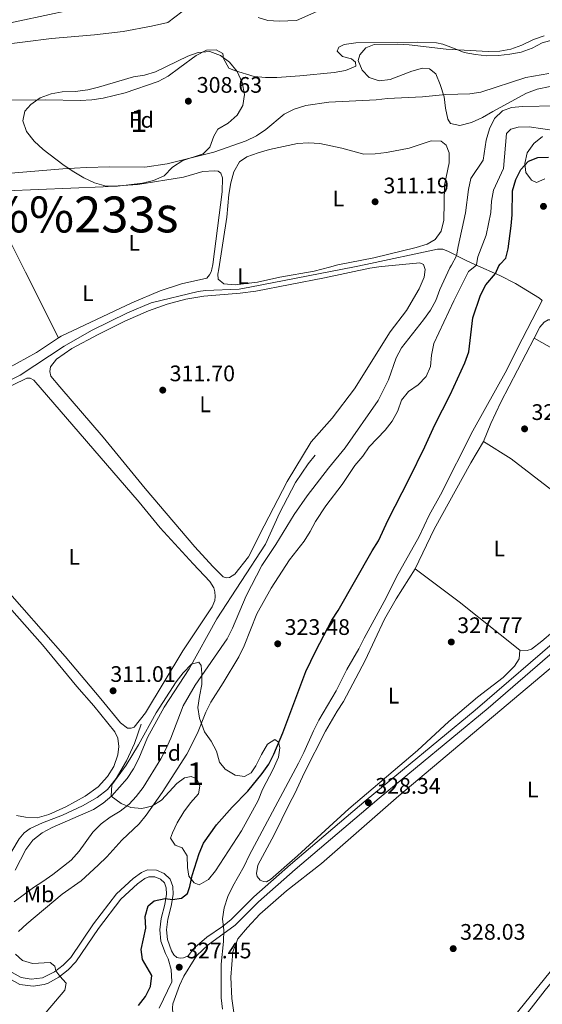
# Model space of a CAD drawing. Units: metres. Extents: x 614918 to 621860, y 4687738 to 4692480.
# Drawn here: x 616042 to 616275, y 4689743 to 4690182 of the extents above; entities that cross this region are included whole.
import ezdxf
from ezdxf.enums import TextEntityAlignment as Align

# ---------------------------------------------------------------- set-up
doc = ezdxf.new("R2010")
doc.units = ezdxf.units.M
doc.header["$MEASUREMENT"] = 0
doc.linetypes.add('DGN Style 3', pattern=[121.20345999999999, 86.5739, -34.62956])
doc.linetypes.add('DGN Style 4', pattern=[138.6048139, 69.25912, -34.62956, 0.0865739, -34.62956])
for name, color, linetype, lineweight in [('Nivel 1', 7, 'Continuous', 0), ('Nivel 11', 7, 'Continuous', 0), ('Nivel 13', 7, 'Continuous', 0), ('Nivel 21', 7, 'Continuous', 0), ('Nivel 23', 7, 'Continuous', 0), ('Nivel 35', 7, 'Continuous', 0), ('Nivel 36', 7, 'Continuous', 0), ('Nivel 37', 7, 'Continuous', 0), ('Nivel 4', 7, 'Continuous', 0), ('Nivel 41', 7, 'Continuous', 0), ('Nivel 45', 7, 'Continuous', 0), ('Nivel 48', 7, 'Continuous', 0), ('Nivel 5', 7, 'Continuous', 0), ('Nivel 51', 7, 'Continuous', 0), ('Nivel 57', 7, 'Continuous', 0), ('Nivel 7', 7, 'Continuous', 0)]:
    doc.layers.add(name, color=color, linetype=linetype, lineweight=lineweight)
doc.styles.add('Style-Arial', font='txt')
doc.styles.add('Style-Arial Narrow', font='txt')
doc.styles.add('Style-timesi', font='timesi.shx', dxfattribs={"bigfont": 'timesibig.shx'})

# ---------------------------------------------------------------- blocks, each defined once
blk = doc.blocks.new('5PATER')
at = {"layer": 'Nivel 7', "linetype": 'Continuous', "lineweight": 0}
h = blk.add_hatch(color=51, dxfattribs=at)
edge = h.paths.add_edge_path()
edge.add_ellipse((0.01462653279304504, -0.02521795034408569), major_axis=(-10.95721237942168, -11.10700355961716), ratio=0.9994222409660317, start_angle=0, end_angle=360)

msp = doc.modelspace()

# ---------------------------------------------------------------- linework, layer by layer
at = {"layer": 'Nivel 1', "color": 7, "linetype": 'Continuous', "lineweight": 0}
msp.add_polyline3d([(615637.8000000007, 4690062.52, 304.6), (615641.7699999996, 4690064.580000002, 304.6), (615655.9400000013, 4690071.920000002, 304.63), (615675.4100000001, 4690080.66, 304.66), (615696.1400000006, 4690089.68, 304.69), (615727.9699999988, 4690101.52, 304.74), (615750.6400000006, 4690108.940000001, 304.78), (615970.7199999988, 4690164.68, 305.1), (616030.2899999991, 4690178.98, 305.19), (616075.0100000016, 4690188.460000001, 305.26)], dxfattribs=at)
at = {"layer": 'Nivel 11', "color": 142, "linetype": 'Continuous', "lineweight": 13, "extrusion": (-0.001186653179424015, -0.001260864364498085, 0.9999985010365198), "elevation": -6339.459656865884, "flags": 128}
msp.add_lwpolyline([(615680.1580414474, 4690058.954864454), (615685.8580374345, 4690062.224853322), (615690.6680459157, 4690064.094857249), (615700.5080627203, 4690066.564865779), (615705.7180590518, 4690067.104857557), (615715.8480756544, 4690066.984867711), (615720.848083999, 4690066.594873149), (615730.9780887328, 4690064.934871923), (615736.2180969119, 4690064.524877016), (615741.3181051835, 4690064.984881628), (615746.3781016208, 4690065.934873302), (615760.7781270854, 4690071.09488548), (615769.8381325714, 4690075.554880988), (615774.5881410912, 4690077.424885005), (615784.4081460461, 4690080.514880463), (615799.3781592399, 4690084.214880344), (615814.2181843929, 4690088.804892313), (615824.1181892864, 4690091.164888237), (615833.6081944741, 4690095.014883585), (615862.0682337694, 4690103.554897256), (615877.0482469499, 4690108.424896188), (615891.9182602167, 4690112.604895838), (615896.7482686825, 4690114.694899559), (615911.4082820937, 4690120.024898604), (615921.348298829, 4690123.034906555), (615931.3983036205, 4690125.074902505), (615936.568311844, 4690125.294907201), (615941.7983200289, 4690125.264912009), (615951.8583248146, 4690124.044910535), (615956.9883330651, 4690125.074914653), (615961.8583415076, 4690126.764918629), (615971.2883467339, 4690130.694914006), (615976.1683551632, 4690132.124918178), (615986.3183598854, 4690134.414913777), (616001.7483846173, 4690136.814926613), (616017.148397509, 4690138.654927325), (616027.3584021851, 4690140.834922921), (616032.5584103949, 4690141.634927116), (616053.0484315678, 4690141.884934086), (616068.4084444866, 4690141.54493659), (616073.6284526773, 4690141.814941175), (616078.6084610336, 4690142.624945685), (616088.5384659097, 4690144.984941565), (616103.2484792881, 4690150.014940772), (616107.6984880194, 4690152.394944832), (616112.8584962524, 4690156.234946664), (616120.1685029753, 4690161.684944008), (616124.7985115796, 4690163.934947897), (616129.0385204628, 4690164.084954046), (616131.9985183775, 4690162.474950895), (616132.3485299982, 4690160.244964752), (616134.7185283303, 4690156.004964575), (616137.2185384333, 4690154.944974288), (616146.058544077, 4690152.234975826), (616151.1085523888, 4690151.814981211), (616156.1385488473, 4690151.854973655), (616166.4385653287, 4690152.484982956), (616181.6485783532, 4690154.104984131), (616186.7885865979, 4690154.864988446), (616191.4285833314, 4690156.874979906), (616191.2585953213, 4690158.614991385), (616189.3685966507, 4690160.134993002), (616185.3886113204, 4690161.195010725), (616182.9986129999, 4690163.565012418), (616183.7286124863, 4690165.375009887), (616186.1486226507, 4690166.585017912), (616191.3486308567, 4690167.295022178), (616218.868658945, 4690167.615031179), (616227.358652968, 4690167.285018738), (616230.1786509827, 4690166.615015056), (616234.8986476585, 4690164.925009336), (616239.7186442651, 4690162.96500368), (616244.798640687, 4690162.024996828), (616249.8386371396, 4690161.534989677), (616255.0086334981, 4690161.634981859), (616260.0586299449, 4690162.164973885), (616265.1786619425, 4690163.115003292), (616270.0386585183, 4690164.91499459), (616274.4786553942, 4690167.214986119), (616279.4486518949, 4690168.534977637), (616284.6186482534, 4690168.154970199), (616289.6386447176, 4690166.914963674), (616294.4286413454, 4690165.384957723), (616299.2186379731, 4690163.38495215), (616304.1786344834, 4690161.664946094)], dxfattribs=at)
at = {"layer": 'Nivel 11', "color": 142, "linetype": 'DGN Style 3', "lineweight": 13}
for points in [[(616131.9400000013, 4689740.73, 327.84), (616131.3999999985, 4689745.75, 327.8), (616131.3999999985, 4689760.870000001, 327.8), (616132.4899999984, 4689770.949999999, 327.73), (616132.5300000012, 4689775.98, 327.6), (616131.9600000009, 4689781, 327.6), (616132.7600000016, 4689785.98, 327.56), (616134.2800000012, 4689791.030000001, 327.53), (616136.5599999987, 4689795.629999999, 327.53), (616141.6999999993, 4689804.510000002, 327.42), (616143.870000001, 4689809.309999999, 327.42), (616165.8099999987, 4689850.359999999, 327.12), (616168.2199999988, 4689855.09, 327.08), (616172.4899999984, 4689864.850000001, 327.08), (616174.9699999988, 4689869.580000002, 327.08), (616182.6099999994, 4689882.719999999, 327.05), (616187.3599999994, 4689892.149999999, 327.02), (616192.8099999987, 4689901.350000001, 326.95), (616195.120000001, 4689906.140000001, 326.91), (616205.0199999996, 4689924.18, 326.64), (616209.5399999991, 4689933.440000001, 326.57), (616219.7199999988, 4689951.449999999, 326.5), (616224.1700000018, 4689960.940000001, 326.5), (616229.2399999984, 4689970.059999999, 326.47), (616243.6000000015, 4689998.550000001, 326.47), (616258.8200000003, 4690025.760000002, 326.5), (616263.3399999999, 4690035.039999999, 326.5), (616274.629999999, 4690056.59, 326.44)], [(616173.3399999999, 4689987.760000002, 311.88), (616170.129999999, 4689983.91, 311.84), (616164.5500000007, 4689975.5, 311.74), (616157.3500000015, 4689961.920000002, 311.71), (616151.1099999994, 4689948.010000002, 311.64), (616129.4400000013, 4689914.68, 311.2), (616117.0799999982, 4689892.41, 311.16), (616105.9100000001, 4689875.300000001, 311.09), (616098.5300000012, 4689861.830000002, 311.06), (616094.629999999, 4689852.449999999, 311.06), (616092.2300000004, 4689847.850000001, 311.06), (616089.379999999, 4689843.57, 311.06), (616082.6099999994, 4689835.899999999, 311.06), (616078.7600000016, 4689832.510000002, 311.06), (616074.4499999993, 4689829.82, 311.06), (616056, 4689821.719999999, 311.06), (616051.4600000009, 4689819.330000002, 311.06), (616047.370000001, 4689816.07, 311.06), (616044.2399999984, 4689811.98, 311.06), (616039.5500000007, 4689802.710000001, 311.06)]]:
    msp.add_polyline3d(points, dxfattribs=at)
at = {"layer": 'Nivel 13', "color": 4, "linetype": 'Continuous', "lineweight": 0}
for points in [[(616190.8200000003, 4690071.73, 312.1), (616195.9400000013, 4690072.73, 312.1), (616227.879999999, 4690079.469999999, 312.17), (616230.3099999987, 4690079.550000001, 312.44), (616232.7899999991, 4690078.43, 313.06), (616240.3200000003, 4690074.629999999, 317.09), (616244.8099999987, 4690072.629999999, 319.72)], [(616190.8200000003, 4690071.73, 312.1), (616144.2199999988, 4690062.59, 312.13), (616139.4600000009, 4690061.699999999, 312.13), (616124.3999999985, 4690061.050000001, 312.03), (616121.1600000001, 4690060.66, 311.93), (616100.1999999993, 4690055.620000001, 311.66), (616089.620000001, 4690051.16, 311.59), (616073.5899999999, 4690043.350000001, 311.52), (616061.3900000006, 4690036.34, 311.52), (616041.7800000012, 4690023.379999999, 311.42), (616027.0300000012, 4690016, 311.42), (615980.9299999997, 4689993.890000001, 311.42), (615962.2600000016, 4689985.300000001, 311.35), (615925.8399999999, 4689968.920000002, 311.35), (615908.0599999987, 4689961.219999999, 311.11), (615872.7899999991, 4689945.120000001, 311.07), (615851.3099999987, 4689945.080000002, 311.1)], [(616244.8099999987, 4690072.629999999, 319.72), (616255.7399999984, 4690067.760000002, 326.13), (616262.6099999994, 4690064.219999999, 327.19), (616273.370000001, 4690057.640000001, 327.29), (616274.629999999, 4690056.59, 327.32)]]:
    msp.add_polyline3d(points, dxfattribs=at)
at = {"layer": 'Nivel 21', "color": 7, "linetype": 'DGN Style 3', "lineweight": 0}
for points in [[(616116.6000000015, 4689764.550000001, 327.8), (616119.25, 4689767.780000001, 328.09), (616119.6600000001, 4689768.27, 328.14), (616124.9499999993, 4689772.859999999, 328.31), (616131.9299999997, 4689777.59, 328.34), (616135.8599999994, 4689780.68, 328.36), (616145.9699999988, 4689790.789999999, 328.45), (616162.3599999994, 4689805.25, 328.51), (616196.0899999999, 4689833.949999999, 328.34), (616244.6999999993, 4689874.039999999, 328.4), (616300.1900000013, 4689921.989999998, 328.78), (616347.4699999988, 4689962.16, 329.02), (616359.9600000009, 4689973.34, 329.06), (616409.7100000009, 4690015.039999999, 328.84), (616478.5700000003, 4690074.890000001, 328.17), (616480.6900000013, 4690076.559999999, 328.16)], [(616006.7199999988, 4689782.34, 311.79), (616008.3399999999, 4689784.760000002, 311.79), (616011.2800000012, 4689786.82, 311.72), (616014.6900000013, 4689787.93, 311.69), (616020.8399999999, 4689790.960000001, 311.69), (616025.5700000003, 4689794.460000001, 311.72), (616030.3200000003, 4689799.449999999, 311.69), (616034.7699999996, 4689805.739999998, 311.66), (616041.3200000003, 4689816.620000001, 311.66), (616043.4499999993, 4689819.330000002, 311.72), (616046.1099999994, 4689821.239999998, 311.69), (616051.6999999993, 4689823.77, 311.72), (616060.5700000003, 4689827.210000001, 311.72), (616069.5899999999, 4689831.330000002, 311.72), (616076.129999999, 4689835.059999999, 311.72), (616080.620000001, 4689838.609999999, 311.66), (616084.5799999982, 4689843.550000001, 311.66), (616089.1099999994, 4689851.379999999, 311.59), (616092.6600000001, 4689859.170000002, 311.59), (616095.7300000004, 4689867.73, 311.28)], [(616103.6700000018, 4689741.18, 326.95), (616109.3399999999, 4689752.960000001, 327.11), (616109.0700000003, 4689758.420000002, 327.07), (616107.7199999988, 4689763.199999999, 327.15), (616106.5, 4689765.559999999, 327), (616104.4400000013, 4689771.09, 326.55), (616103.9600000009, 4689776.170000002, 326.03), (616104.6000000015, 4689781.109999999, 325.68), (616106.1999999993, 4689787.34, 325.18), (616107.0100000016, 4689792, 324.87), (616106.8500000015, 4689794.830000002, 324.63), (616106.0899999999, 4689796.98, 324.32), (616104.3000000007, 4689798.640000001, 323.95), (616101.8299999982, 4689799.77, 323.67), (616099.1400000006, 4689799.780000001, 323.4), (616097.379999999, 4689799.030000001, 323.16), (616094, 4689796.629999999, 322.72), (616086.6799999997, 4689789.82, 322.5), (616076.6499999985, 4689776.649999999, 321.73), (616066.5799999982, 4689761.809999999, 320.87), (616063.0599999987, 4689758.280000001, 320.48)], [(616063.0599999987, 4689758.280000001, 320.48), (616058.9699999988, 4689755.059999999, 319.95), (616054.1799999997, 4689752.350000001, 319.38), (616052.4699999988, 4689751.719999999, 319.19), (616047.5100000016, 4689751.059999999, 318.83), (616041.5599999987, 4689751.760000002, 318.12), (616036.7699999996, 4689754.34, 317.75), (616028.8099999987, 4689761.140000001, 315.99), (616012.9299999997, 4689772.969999999, 313.21), (616006.1900000013, 4689779.010000002, 311.91), (615999.6499999985, 4689783.800000001, 311.33), (615993.3099999987, 4689788.760000002, 311.2)]]:
    msp.add_polyline3d(points, dxfattribs=at)
at = {"layer": 'Nivel 21', "color": 7, "linetype": 'Continuous', "lineweight": 0}
for points in [[(616114.0899999999, 4689732.91, 327.24), (616112.4699999988, 4689734.390000001, 327.28), (616110.5899999999, 4689737.09, 327.31), (616109.620000001, 4689740.27, 327.31), (616109.7100000009, 4689741.280000001, 327.34), (616109.8900000006, 4689743.080000002, 327.38), (616112.7399999984, 4689751.260000002, 327.38), (616114.7100000009, 4689755.41, 327.42), (616119.3299999982, 4689762.809999999, 327.89), (616120.4600000009, 4689764.609999999, 328), (616125.5799999982, 4689769.469999999, 328.3), (616137.6799999997, 4689778.18, 328.36), (616148.0700000003, 4689788.550000001, 328.45), (616164.3900000006, 4689802.940000001, 328.51), (616201.9200000018, 4689834.859999999, 328.32), (616250.5300000012, 4689874.969999999, 328.42), (616302.2300000004, 4689919.690000001, 328.78), (616349.5300000012, 4689959.879999999, 329.02), (616361.9600000009, 4689970.890000001, 329.05)], [(616116.6000000015, 4689764.550000001, 327.8), (616114.5899999999, 4689763.600000001, 327.36), (616113.0899999999, 4689763.449999999, 327.26), (616111.6700000018, 4689763.84, 327.19), (616110.1900000013, 4689764.949999999, 327.13), (616109.25, 4689766.780000001, 327), (616107.3900000006, 4689771.77, 326.55), (616106.9800000004, 4689776.109999999, 326.03), (616107.6099999994, 4689780.789999999, 325.66), (616109.1400000006, 4689786.710000001, 325.18), (616110.0300000012, 4689791.830000002, 324.87), (616109.8200000003, 4689795.420000002, 324.63), (616108.6700000018, 4689798.68, 324.32), (616105.9899999984, 4689801.170000002, 323.95), (616102.4800000004, 4689802.760000002, 323.67), (616098.5300000012, 4689802.780000001, 323.4), (616095.9100000001, 4689801.66, 323.16), (616092.0899999999, 4689798.940000001, 322.72), (616084.7399999984, 4689792.16, 322.51), (616074.4899999984, 4689778.789999999, 321.75), (616064.25, 4689763.73, 320.87), (616060.8999999985, 4689760.379999999, 320.46), (616056.9699999988, 4689757.34, 319.9), (616051.6099999994, 4689754.649999999, 319.19), (616046.6600000001, 4689754.100000001, 318.75), (616042.1499999985, 4689754.789999999, 318.07), (616038.1799999997, 4689757.059999999, 317.7)]]:
    msp.add_polyline3d(points, dxfattribs=at)
at = {"layer": 'Nivel 23', "color": 70, "linetype": 'DGN Style 4', "lineweight": 0}
for points in [[(616032.0599999987, 4690170.48, 305.19), (616055.6700000018, 4690173.390000001, 305.23), (616074.9400000013, 4690175.059999999, 305.25), (616087.6499999985, 4690176.649999999, 305.27), (616100.25, 4690179.010000002, 305.29), (616107.6499999985, 4690180.66, 305.3), (616113.8900000006, 4690185.309999999, 305.31)], [(616147.8099999987, 4690182.77, 305.36), (616152.2199999988, 4690181.420000002, 305.37), (616157.2699999996, 4690181.23, 305.38), (616165.0199999996, 4690181.469999999, 305.39), (616176.7899999991, 4690186.609999999, 305.43)]]:
    msp.add_polyline3d(points, dxfattribs=at)
at = {"layer": 'Nivel 35', "color": 92, "linetype": 'DGN Style 3', "lineweight": 0}
for points in [[(616278.129999999, 4690152.050000001, 321.69), (616272.2699999996, 4690150.899999999, 322.28), (616267.6099999994, 4690149.080000002, 322.4), (616252.6099999994, 4690140.890000001, 323.17), (616248, 4690138.280000001, 322.76), (616243.0500000007, 4690136.07, 321.94), (616237.8000000007, 4690134.739999998, 321.46), (616233.6799999997, 4690135.559999999, 321.25), (616232.4100000001, 4690137.52, 321.18), (616231.4400000013, 4690142.399999999, 320.71), (616230.8900000006, 4690147.379999999, 320.33), (616229.0500000007, 4690152.920000002, 319.82), (616227.120000001, 4690157.75, 319.54), (616224.3399999999, 4690159.879999999, 319.13), (616221.1900000013, 4690160.170000002, 318.86), (616216.3599999994, 4690158.879999999, 318.8), (616206.7699999996, 4690155.120000001, 317.49), (616201.8000000007, 4690154.649999999, 317.12), (616197.379999999, 4690156.109999999, 316.19), (616194.3099999987, 4690159.27, 315.85), (616192.5199999996, 4690163.690000001, 315.71), (616193.2899999991, 4690166.23, 315.57), (616195.9800000004, 4690169.289999999, 315.5), (616199.5799999982, 4690170.800000001, 315.44), (616210.25, 4690170.920000002, 315.57), (616215.2399999984, 4690170.649999999, 315.64), (616231.7100000009, 4690168.640000001, 316.12), (616250.4100000001, 4690167.609999999, 316.19), (616255.6099999994, 4690167.84, 316.19), (616260.5199999996, 4690168.760000002, 316.19), (616265.4299999997, 4690170.52, 316.25), (616270.7100000009, 4690173.039999999, 316.26), (616275.4600000009, 4690174.59, 316.46)], [(616092.3399999999, 4690156.309999999, 315.1), (616097.25, 4690157.18, 314.83), (616102.1400000006, 4690158.600000001, 314.72), (616116.4699999988, 4690165.510000002, 314.82), (616121.129999999, 4690167.280000001, 315.14), (616126.2699999996, 4690167.59, 315.36), (616131.129999999, 4690165.93, 315.54), (616135.1000000015, 4690162.93, 316.02), (616138.4499999993, 4690158.75, 316.36), (616140.7699999996, 4690153.859999999, 316.52), (616141.8299999982, 4690148.530000001, 316.96), (616141.1099999994, 4690143.59, 317.12), (616138.5599999987, 4690139.210000001, 317.28), (616134.4699999988, 4690135.73, 317.34), (616129.9200000018, 4690132.989999998, 317.4), (616128.120000001, 4690129.91, 317.56), (616126.3299999982, 4690125.030000001, 317.78), (616123.4200000018, 4690122.080000002, 317.83), (616114.2300000004, 4690119.010000002, 317.83), (616109.629999999, 4690116.100000001, 317.89), (616105.9299999997, 4690112.300000001, 318.16), (616101.1400000006, 4690110.100000001, 318.22), (616096.2699999996, 4690108.98, 318.22), (616090.2100000009, 4690108.170000002, 318.22), (616085.1400000006, 4690107.649999999, 318.22), (616080.1400000006, 4690107.620000001, 318.22), (616074.8099999987, 4690109.059999999, 318.16), (616070.129999999, 4690111.309999999, 317.97), (616064.9600000009, 4690114.530000001, 317.5), (616060.8099999987, 4690117.300000001, 317.2), (616051.9800000004, 4690123.899999999, 317.01), (616047.8999999985, 4690127.640000001, 316.58), (616044.5100000016, 4690131.949999999, 316.58), (616042.9299999997, 4690136.739999998, 316.58), (616043.8500000015, 4690141.02, 316.58), (616046.4200000018, 4690144.07, 316.58), (616050.6400000006, 4690146.960000001, 316.63), (616055.5, 4690148.830000002, 317.07), (616060.4299999997, 4690149.640000001, 317.28), (616066.3000000007, 4690149.879999999, 317.29), (616071.8599999994, 4690150.629999999, 317.34), (616076.7100000009, 4690151.82, 317.06), (616092.3399999999, 4690156.309999999, 315.1)], [(616275.7300000004, 4690110.859999999, 329.6), (616272, 4690109.219999999, 329.74), (616269.8599999994, 4690110.27, 329.46), (616267.3299999982, 4690113.719999999, 329.12), (616266.8500000015, 4690117.75, 328.09), (616267.8299999982, 4690122.469999999, 326.86), (616270.7899999991, 4690126.719999999, 325.77), (616274.6499999985, 4690129.82, 325.08)], [(616082.3200000003, 4689835.73, 318.71), (616082.5500000007, 4689840.699999999, 318.1), (616088.9400000013, 4689849.449999999, 317.89), (616094.4899999984, 4689858.550000001, 317.89), (616102.3900000006, 4689872.789999999, 317.55), (616111.3200000003, 4689886.670000002, 317.96), (616114.3900000006, 4689890.68, 318.3), (616118.1499999985, 4689894.510000002, 318.91), (616121.4100000001, 4689895.379999999, 320.08), (616122.4899999984, 4689893.920000002, 320.62), (616122.8200000003, 4689890.440000001, 321.1), (616122.7899999991, 4689885.460000001, 321.61), (616121.7600000016, 4689880.07, 321.92), (616120.9299999997, 4689875.23, 322.84), (616121.7100000009, 4689870.420000002, 324.36), (616123.9800000004, 4689864.34, 326.37), (616126.9299999997, 4689860.280000001, 328.62), (616129.2800000012, 4689855.780000001, 329.38), (616130.5599999987, 4689850.830000002, 328.96), (616133.1999999993, 4689847.710000001, 328.96), (616137.6099999994, 4689845, 329.03), (616141.7399999984, 4689844.469999999, 329.44), (616144.8200000003, 4689846.149999999, 329.51), (616146.8299999982, 4689849.239999998, 329.65), (616149.3200000003, 4689854.32, 330.13), (616152.0899999999, 4689858.870000001, 330.61), (616155.3000000007, 4689860.899999999, 330.95), (616156.9899999984, 4689859.800000001, 331.22), (616157.620000001, 4689857.289999999, 331.56), (616156.8900000006, 4689853.02, 331.5), (616154.620000001, 4689847.739999998, 331.5), (616149.75, 4689838.600000001, 331.5), (616147.8099999987, 4689833.739999998, 331.5), (616140.4299999997, 4689820.18, 331.56), (616128.8299999982, 4689802.460000001, 331.5), (616125.8000000007, 4689798.530000001, 331.5), (616121.5399999991, 4689796.100000001, 331.43), (616119.3900000006, 4689796.98, 331.08), (616117.0199999996, 4689799.98, 330.33), (616116.3999999985, 4689803.850000001, 329.99), (616116.1400000006, 4689809.039999999, 329.79), (616113.9600000009, 4689812.59, 329.51), (616110.8299999982, 4689813.920000002, 329.51), (616108.8099999987, 4689816.920000002, 329.38), (616109.6099999994, 4689819.280000001, 329.24), (616111.8099999987, 4689823.760000002, 329.13), (616114.6600000001, 4689828.760000002, 328.9), (616117.6700000018, 4689832.780000001, 328.69), (616121.2899999991, 4689836.739999998, 328.76), (616121.8500000015, 4689840.18, 328.62), (616120.5, 4689843.350000001, 328.62), (616117.9899999984, 4689844.489999998, 328.49), (616115.0700000003, 4689843.899999999, 328.49), (616111.6099999994, 4689841.379999999, 328.28), (616104.6900000013, 4689833.940000001, 328.01), (616100.4200000018, 4689831.190000001, 326.37), (616096.0300000012, 4689830.190000001, 324.11), (616091.0799999982, 4689830.699999999, 321.87), (616086.7399999984, 4689832.379999999, 320.11), (616082.3200000003, 4689835.73, 318.71)]]:
    msp.add_polyline3d(points, dxfattribs=at)
at = {"layer": 'Nivel 36', "color": 92, "linetype": 'Continuous', "lineweight": 0, "extrusion": (-0.2874164271002365, -0.140938097539044, 0.9473796757873844), "elevation": -837776.399799546, "flags": 128}
msp.add_lwpolyline([(-3939839.817808311, 2480390.431453355), (-3939819.203512741, 2480390.212779947), (-3939803.909265915, 2480390.337736178)], dxfattribs=at)
at = {"layer": 'Nivel 36', "color": 92, "linetype": 'Continuous', "lineweight": 0, "elevation": 311.65, "flags": 128}
msp.add_lwpolyline([(616204.4699999988, 4690071.960000001), (616220, 4690073.460000001), (616221.6499999985, 4690072.739999998), (616221.8000000007, 4690072.239999998)], dxfattribs=at)
at = {"layer": 'Nivel 36', "color": 92, "linetype": 'Continuous', "lineweight": 0, "extrusion": (-0.0008204546532204578, 0.001639229194523058, 0.9999983198894936), "elevation": 7493.26166040358, "flags": 128}
msp.add_lwpolyline([(616044.2174891792, 4690063.298100665), (616058.8675334789, 4690034.028061338)], dxfattribs=at)
at = {"layer": 'Nivel 36', "color": 92, "linetype": 'Continuous', "lineweight": 0, "extrusion": (0.04259263455483831, 0.05691125888111408, 0.9974702883265472), "elevation": 293491.8776684154, "flags": 128}
msp.add_lwpolyline([(2316688.584951427, -4113707.549283765), (2316744.789432015, -4113709.06871058), (2316783.008993041, -4113709.518767323), (2316793.562432621, -4113708.111993354)], dxfattribs=at)
at = {"layer": 'Nivel 36', "color": 92, "linetype": 'Continuous', "lineweight": 0, "extrusion": (-0.01230046738963151, -0.01431973486862304, 0.9998218059710886), "elevation": -74411.70941525891, "flags": 128}
msp.add_lwpolyline([(616205.7235021666, 4689409.12164031), (616218.1130566932, 4689401.270835347), (616272.5198006555, 4689359.416543912)], dxfattribs=at)
at = {"layer": 'Nivel 36', "color": 92, "linetype": 'Continuous', "lineweight": 0, "extrusion": (-0.1205870279740249, -0.1457423774376664, 0.9819459904206589), "elevation": -757508.653584349, "flags": 128}
msp.add_lwpolyline([(-2514916.271750759, 3933996.439143844), (-2514950.907946305, 3933995.857630156), (-2514975.316302568, 3933994.58887301)], dxfattribs=at)
at = {"layer": 'Nivel 36', "color": 92, "linetype": 'Continuous', "lineweight": 0}
for points in [[(616130.3099999987, 4690070.719999999, 311.26), (616133.9299999997, 4690093.760000002, 311.26), (616134.7699999996, 4690103.969999999, 311.22), (616135.6700000018, 4690109.149999999, 311.22), (616137.0100000016, 4690114, 311.22), (616139.5, 4690118.460000001, 311.22), (616142.8099999987, 4690120.68, 311.22), (616147.8399999999, 4690122.550000001, 311.19), (616152.9100000001, 4690124.039999999, 311.22), (616165.3900000006, 4690126.629999999, 311.12), (616170.379999999, 4690126.960000001, 311.09), (616175.4200000018, 4690126.710000001, 311.09), (616185.2699999996, 4690124.52, 311.09), (616195.0399999991, 4690121.93, 311.05), (616200.1000000015, 4690122.02, 311.05), (616205.1900000013, 4690122.59, 311.05), (616215.25, 4690124.59, 311.02), (616225.0100000016, 4690127.879999999, 311.09), (616229.4899999984, 4690127.649999999, 311.09), (616231.75, 4690125.84, 311.09), (616233.1099999994, 4690122.52, 311.09), (616233.0199999996, 4690117.960000001, 311.09), (616230.9800000004, 4690108.039999999, 311.09), (616230.6799999997, 4690092.460000001, 311.09), (616229.5, 4690087.550000001, 311.12), (616226.8000000007, 4690083.809999999, 311.12), (616223.2800000012, 4690081.830000002, 311.12), (616218.3399999999, 4690080.300000001, 311.16), (616199.5, 4690075.68, 311.19), (616183.4100000001, 4690072.52, 311.19), (616179.6700000018, 4690071.539999999, 311.26)], [(616028.4400000013, 4690101.559999999, 310.63), (616028.8200000003, 4690103.489999998, 310.6), (616031.1700000018, 4690104.670000002, 310.57), (616035.4499999993, 4690105.510000002, 310.6), (616078.7600000016, 4690107.359999999, 310.5), (616094.1900000013, 4690108.370000001, 310.53), (616114.5700000003, 4690111.580000002, 310.57), (616123.1999999993, 4690114.120000001, 310.77), (616128.3900000006, 4690114.48, 310.77), (616130.1000000015, 4690114.300000001, 310.77), (616131.3000000007, 4690113.350000001, 310.77), (616131.9899999984, 4690111.390000001, 310.77), (616131.8099999987, 4690105.09, 310.77), (616127.620000001, 4690072.75, 310.81), (616127.1400000006, 4690070.670000002, 310.81)], [(616221.8000000007, 4690072.239999998, 311.65), (616222.3399999999, 4690070.5, 311.65), (616221.9299999997, 4690067.059999999, 311.65), (616219.6900000013, 4690061.82, 311.76), (616214.120000001, 4690052.25, 311.79), (616206.7300000004, 4690042.699999999, 311.76), (616190.870000001, 4690017.300000001, 311.76), (616180.9100000001, 4690004.219999999, 311.69), (616171.5199999996, 4689993.719999999, 311.69), (616160.7899999991, 4689975.969999999, 311.62), (616150.5100000016, 4689956.140000001, 311.34), (616143.6400000006, 4689942.330000002, 311.38), (616137.4200000018, 4689934.699999999, 311.55), (616135.1499999985, 4689933.18, 311.55), (616133.75, 4689933.09, 311.55), (616132.3399999999, 4689933.489999998, 311.55), (616127.5899999999, 4689938.039999999, 311.52), (616119.6400000006, 4689946.84, 311.52), (616097.4100000001, 4689972.859999999, 311.42), (616078.7100000009, 4689995.75, 311.31), (616059.3500000015, 4690018.239999998, 311.28), (616055.4499999993, 4690022.989999998, 311.24), (616054.9299999997, 4690024.949999999, 311.24), (616055.3000000007, 4690027.02, 311.21), (616057.879999999, 4690030.43, 311.21), (616064.7199999988, 4690035.23, 311.24), (616076.5300000012, 4690041.510000002, 311.21), (616088.3900000006, 4690047.379999999, 311.35), (616098.9699999988, 4690052.010000002, 311.35), (616107.3099999987, 4690055.02, 311.35), (616115.6700000018, 4690057.27, 311.38), (616123.6700000018, 4690058.52, 311.52), (616139.8299999982, 4690059.899999999, 312.06), (616146.8999999985, 4690060.850000001, 312.03), (616177.4200000018, 4690066.699999999, 311.76), (616197.629999999, 4690071.109999999, 311.69), (616202.6799999997, 4690071.780000001, 311.65), (616204.4699999988, 4690071.960000001, 311.65)], [(616127.1400000006, 4690070.670000002, 310.81), (616126.8500000015, 4690069.399999999, 310.81), (616126.2100000009, 4690068.080000002, 310.81), (616125, 4690066.629999999, 310.81), (616113.6999999993, 4690064.16, 310.81), (616104.1000000015, 4690060.940000001, 310.81), (616091.5, 4690055.620000001, 310.7), (616060.0199999996, 4690040.789999999, 310.67), (616058.8200000003, 4690040.010000002, 310.66)], [(616179.6700000018, 4690071.539999999, 311.26), (616172.8200000003, 4690069.760000002, 311.4), (616157.6099999994, 4690067.050000001, 311.4), (616147.5599999987, 4690064.82, 311.36), (616137.5899999999, 4690063.649999999, 311.4), (616132.5799999982, 4690064.100000001, 311.29), (616130.0500000007, 4690066.109999999, 311.29), (616129.9400000013, 4690068.330000002, 311.26), (616130.3099999987, 4690070.719999999, 311.26)], [(616270.9299999997, 4690039.91, 328.03), (616273.4699999988, 4690044.82, 328.03), (616275.379999999, 4690047.010000002, 328.03), (616277.25, 4690047.969999999, 328), (616279.7100000009, 4690047.98, 327.96), (616283.4699999988, 4690046.23, 327.96), (616287.6700000018, 4690043.260000002, 327.93), (616327.9400000013, 4690011.280000001, 327.96), (616345.129999999, 4689997.390000001, 328.1), (616358.7800000012, 4689985.84, 328.2), (616360.7100000009, 4689983.030000001, 328.24), (616360.7899999991, 4689981.02, 328.2), (616359.8999999985, 4689978.98, 328.2), (616358.0700000003, 4689977.920000002, 328.2), (616354.6400000006, 4689976.559999999, 328.07)], [(616058.8200000003, 4690040.010000002, 310.66), (616048.9600000009, 4690033.539999999, 310.6), (616036.0799999982, 4690026.370000001, 310.57), (616008.7300000004, 4690012.850000001, 310.64), (616001.3500000015, 4690009.699999999, 310.64), (615996.9299999997, 4690008.890000001, 310.6), (615994.8999999985, 4690009.260000002, 310.57)], [(616248.3200000003, 4689993.859999999, 327.96), (616251.6000000015, 4690001.760000002, 327.96), (616256.1099999994, 4690011.32, 328), (616270.9299999997, 4690039.91, 328.03)], [(616031.7300000004, 4690015.760000002, 310.87), (616044.6400000006, 4690022.010000002, 311), (616046.25, 4690021.960000001, 310.97), (616047.8500000015, 4690021.07, 310.97), (616094.8200000003, 4689966.77, 311.11), (616104.2399999984, 4689955.32, 311.18), (616118.9200000018, 4689939.330000002, 311.42)], [(616217.9400000013, 4689936.989999998, 327.72), (616226.4499999993, 4689954.77, 327.72), (616242.75, 4689984.350000001, 327.93), (616248.3200000003, 4689993.859999999, 327.96)], [(616118.9200000018, 4689939.330000002, 311.42), (616126.3299999982, 4689931.32, 311.42), (616128.1400000006, 4689928.539999999, 311.42), (616128.6099999994, 4689926.710000001, 311.42), (616128.75, 4689924.77, 311.42), (616128.5500000007, 4689922.91, 311.35), (616127.3900000006, 4689920.030000001, 311.28), (616114.2100000009, 4689900.5, 311.21), (616097.5700000003, 4689872.899999999, 311.21), (616092.6000000015, 4689866.489999998, 311.21), (616091.25, 4689866.030000001, 311.21), (616089.6000000015, 4689866.039999999, 311.21), (616086.4400000013, 4689868.350000001, 311.14), (616077.7300000004, 4689879.080000002, 310.94), (616061.7199999988, 4689897.899999999, 311), (616013.3500000015, 4689952.989999998, 311)], [(616441.3599999994, 4689946.5, 329.43), (616439.2199999988, 4689945.670000002, 329.43), (616437.2300000004, 4689944.34, 329.43), (616433.9899999984, 4689941.440000001, 329.33), (616426.1400000006, 4689931.27, 329.33), (616359.9499999993, 4689852.68, 329.09), (616332.2600000016, 4689819.050000001, 329.02), (616305.7600000016, 4689785.830000002, 328.96), (616275.9100000001, 4689749.149999999, 328.78), (616262.8599999994, 4689732.460000001, 328.78)], [(616315.120000001, 4689944.16, 328.07), (616315.6600000001, 4689941.09, 328.07), (616315.0700000003, 4689939.640000001, 328.07), (616313.629999999, 4689938.039999999, 328.07), (616274.3999999985, 4689904.82, 328.03), (616269.8500000015, 4689901.219999999, 328.03), (616267.8399999999, 4689900.559999999, 328.03), (616264.5899999999, 4689900.75, 328.07)], [(616264.5899999999, 4689900.75, 328.07), (616264.2399999984, 4689896.91, 328.03), (616262.2100000009, 4689893.690000001, 328.07), (616257.1400000006, 4689888.640000001, 328.07), (616245.7300000004, 4689879.84, 328.1), (616232.9299999997, 4689868.969999999, 328.1), (616219, 4689856.120000001, 328.07), (616188.370000001, 4689829.98, 328.07), (616165.4100000001, 4689809.059999999, 328.41), (616153.3500000015, 4689798.48, 328.24), (616151.5599999987, 4689797.489999998, 328.24), (616150.3200000003, 4689797.600000001, 328.2), (616148.7699999996, 4689798.260000002, 328.13), (616147.4100000001, 4689799.879999999, 328.1), (616147.1099999994, 4689801.27, 328.07), (616147.7300000004, 4689804.949999999, 328.2), (616155.0799999982, 4689818.460000001, 328), (616161.8399999999, 4689832.440000001, 327.76), (616164.2899999991, 4689836.830000002, 327.72), (616168.5300000012, 4689846.239999998, 327.72), (616177.9899999984, 4689864.649999999, 327.69), (616183.129999999, 4689873.580000002, 327.69), (616185.9899999984, 4689877.84, 327.69), (616195.5500000007, 4689896.109999999, 327.66), (616204.2899999991, 4689914.609999999, 327.69), (616209.3900000006, 4689923.699999999, 327.72), (616217.9400000013, 4689936.989999998, 327.72)], [(616033.379999999, 4689923.850000001, 311.07), (616051.620000001, 4689903.129999999, 311), (616066.9400000013, 4689884.600000001, 311.21), (616074.6099999994, 4689875.98, 311.17), (616084, 4689864.379999999, 311.21), (616085.2300000004, 4689861.59, 311.21), (616085.7399999984, 4689857.780000001, 311.21), (616085.2600000016, 4689854.100000001, 311.21), (616083.5300000012, 4689848.969999999, 311.21), (616080.7199999988, 4689844.420000002, 311.21), (616076.4699999988, 4689839.859999999, 311.28), (616070.6799999997, 4689835.640000001, 311.34), (616062.0199999996, 4689830.940000001, 311.31), (616054.4800000004, 4689827.489999998, 311.31), (616049.3299999982, 4689826.100000001, 311.28), (616044.0899999999, 4689826.289999999, 311.14), (616040.0899999999, 4689827.129999999, 311.07)], [(616295.0500000007, 4689906.830000002, 328.41), (616210.5899999999, 4689835.77, 328.27), (616176.1700000018, 4689805.649999999, 328.34), (616160.5799999982, 4689793.460000001, 328.34), (616148.620000001, 4689783.02, 328.34), (616143.0500000007, 4689777.100000001, 328.41), (616138.7600000016, 4689772.059999999, 328.41), (616136.5700000003, 4689766.239999998, 328.44), (616135.75, 4689755.030000001, 328.44), (616136.1700000018, 4689745.43, 328.27), (616137.8399999999, 4689734.030000001, 328.24)], [(616255.7600000016, 4689729.870000001, 328.03), (616301.7800000012, 4689786.440000001, 328.51)]]:
    msp.add_polyline3d(points, dxfattribs=at)
at = {"layer": 'Nivel 4', "color": 30, "linetype": 'Continuous', "lineweight": 30, "elevation": 325, "flags": 128}
for points in [[(616255.8500000015, 4690072.809999999), (616258.4100000001, 4690075.580000002), (616259.3299999982, 4690079.629999999), (616260.7199999988, 4690089.920000002), (616261.1600000001, 4690094.899999999), (616261.3900000006, 4690105.57), (616262.8000000007, 4690110.66), (616265.0799999982, 4690115.109999999), (616268.5399999991, 4690118.739999998), (616272.5799999982, 4690120.420000002), (616277.4100000001, 4690120.609999999)], [(616094.5199999996, 4689742.300000001), (616097.620000001, 4689746.350000001), (616099.8900000006, 4689750.84), (616100.4600000009, 4689755.809999999), (616096.3299999982, 4689762.93), (616095.7300000004, 4689767.280000001), (616097.7699999996, 4689776.870000001), (616097.5199999996, 4689781.989999998), (616098.879999999, 4689786.789999999), (616101.4299999997, 4689789.080000002), (616106.3500000015, 4689790.050000001), (616109.6499999985, 4689789.68), (616113.629999999, 4689790.239999998), (616116.3599999994, 4689792.350000001), (616117.4499999993, 4689795.399999999), (616118.379999999, 4689800.32), (616121.5700000003, 4689810.09), (616123.5199999996, 4689814.75), (616129.3399999999, 4689822.93), (616136.3399999999, 4689830.780000001), (616143.3299999982, 4689837.98), (616149.6499999985, 4689845.84), (616152.6099999994, 4689849.989999998), (616154.9299999997, 4689854.420000002), (616158.870000001, 4689863.969999999), (616169.1600000001, 4689891.289999999), (616173.5599999987, 4689900.510000002), (616180.7800000012, 4689914.120000001), (616183.5500000007, 4689918.41), (616198.7699999996, 4689945.050000001), (616201.6000000015, 4689949.5), (616205.879999999, 4689958.879999999), (616215.2699999996, 4689977.09), (616222.2399999984, 4689991.41), (616226.629999999, 4690001.210000001), (616233.4699999988, 4690014.57), (616240.0899999999, 4690028.859999999), (616241.8500000015, 4690033.710000001), (616243.6700000018, 4690048.870000001), (616247.0100000016, 4690059.059999999), (616249.3900000006, 4690063.690000001), (616253.8099999987, 4690068.620000001), (616255.1900000013, 4690072.100000001), (616255.8500000015, 4690072.809999999)]]:
    msp.add_lwpolyline(points, dxfattribs=at)
at = {"layer": 'Nivel 5', "color": 30, "linetype": 'Continuous', "lineweight": 0, "flags": 128}
for points, elevation in [([(616277.4699999988, 4690157.84), (616267.3099999987, 4690156.080000002), (616247.1999999993, 4690149.550000001), (616242.2600000016, 4690148.789999999), (616231.5899999999, 4690148.460000001), (616221.2100000009, 4690147.510000002), (616205.5500000007, 4690146.75), (616200.4499999993, 4690146.109999999), (616179.4600000009, 4690145.109999999), (616169.0700000003, 4690143.530000001), (616163.9499999993, 4690141.940000001), (616159.4800000004, 4690139.699999999), (616151.2300000004, 4690132.960000001), (616147.1400000006, 4690130.080000002), (616142.4699999988, 4690127.82), (616128.0700000003, 4690122.82), (616107.3500000015, 4690117.649999999), (616097.2699999996, 4690116.080000002), (616081.7899999991, 4690116.239999998), (616071.2300000004, 4690115.890000001), (616060.7399999984, 4690115.399999999), (616037.5899999999, 4690113.390000001)], 310), ([(616234.0500000007, 4690072.449999999), (616236.4100000001, 4690076.600000001), (616237.0599999987, 4690080.719999999), (616240.4100000001, 4690095.809999999), (616241.6900000013, 4690106.190000001), (616242.7199999988, 4690111.080000002), (616248.2699999996, 4690119.219999999), (616249.6099999994, 4690128.199999999), (616251.0300000012, 4690133.18), (616253.2699999996, 4690137.809999999), (616256.8299999982, 4690141.190000001), (616260.8399999999, 4690142.670000002), (616265.8099999987, 4690143.199999999), (616280.879999999, 4690143.379999999)], 315), ([(616245.3200000003, 4690072.640000001), (616245.9299999997, 4690076.129999999), (616249.5199999996, 4690085.84), (616251.6600000001, 4690095.899999999), (616252.0100000016, 4690100.98), (616252.879999999, 4690105.899999999), (616257.2800000012, 4690115.510000002), (616258.7199999988, 4690131.039999999), (616260.6000000015, 4690133.050000001), (616263.8000000007, 4690134), (616268.8000000007, 4690134.059999999), (616287.0100000016, 4690131.379999999)], 320), ([(616039.1099999994, 4689788.640000001), (616047.629999999, 4689795.010000002), (616051.8999999985, 4689797.609999999), (616056.2199999988, 4689800.75), (616064.5100000016, 4689807.170000002), (616068.0199999996, 4689811.109999999), (616074.1700000018, 4689819.649999999), (616077.870000001, 4689823.309999999), (616081.8399999999, 4689826.34), (616086.3099999987, 4689829.059999999), (616090.2699999996, 4689832.120000001), (616093.4699999988, 4689835.580000002), (616096.5500000007, 4689839.52), (616104.5300000012, 4689852.370000001), (616106.8000000007, 4689856.870000001), (616108.9600000009, 4689861.5), (616114.4699999988, 4689875.940000001), (616117.0300000012, 4689880.580000002), (616119.8500000015, 4689885.16), (616134.0700000003, 4689905.899999999), (616136.4699999988, 4689910.57), (616142.5799999982, 4689924.949999999), (616149.5399999991, 4689938.52), (616155.6999999993, 4689947.879999999), (616163.9100000001, 4689961.239999998), (616169.6900000013, 4689969.530000001), (616179.1999999993, 4689981.850000001), (616186.6600000001, 4689991.02), (616201.4100000001, 4690012.02), (616205.9499999993, 4690021.260000002), (616209.4800000004, 4690031.050000001), (616211.870000001, 4690035.620000001), (616221.6600000001, 4690048.010000002), (616224.7300000004, 4690052.300000001), (616227.120000001, 4690056.699999999), (616228.9600000009, 4690061.5), (616233.3500000015, 4690071.210000001), (616234.0500000007, 4690072.449999999)], 315), ([(616226.3099999987, 4690037.440000001), (616235.1700000018, 4690056.559999999), (616241.7699999996, 4690069.649999999), (616245.2800000012, 4690072.420000002), (616245.3200000003, 4690072.640000001)], 320), ([(616041.0300000012, 4689775.379999999), (616044.7399999984, 4689778.739999998), (616060.4699999988, 4689791.989999998), (616068.9499999993, 4689798.02), (616076.5300000012, 4689805), (616080.3299999982, 4689808.699999999), (616087.0700000003, 4689816.120000001), (616094.7399999984, 4689823.390000001), (616097.879999999, 4689827.280000001), (616105.0500000007, 4689837.280000001), (616116.1099999994, 4689854.469999999), (616120.7699999996, 4689863.789999999), (616124.5, 4689873.16), (616126.7899999991, 4689877.600000001), (616132.3200000003, 4689886.190000001), (616139.1999999993, 4689897.82), (616141.5899999999, 4689902.66), (616147.2399999984, 4689916.949999999), (616153.620000001, 4689928.449999999), (616161.879999999, 4689941.09), (616168.3900000006, 4689949.379999999), (616171.1400000006, 4689953.68), (616173.3999999985, 4689958.140000001), (616178.1099999994, 4689965.09), (616185.3900000006, 4689974.690000001), (616191.0399999991, 4689983.120000001), (616194.5399999991, 4689987.260000002), (616197.370000001, 4689991.379999999), (616204.5300000012, 4689998.859999999), (616207.620000001, 4690002.789999999), (616210.1600000001, 4690007.420000002), (616211.879999999, 4690012.199999999), (616214.9600000009, 4690016.140000001), (616219.2899999991, 4690019.080000002), (616222.7800000012, 4690022.77), (616224.7100000009, 4690027.25), (616225.2100000009, 4690032.23), (616226.3099999987, 4690037.440000001)], 320), ([(616034.9800000004, 4689739.879999999), (616045.9100000001, 4689731.440000001), (616048.8299999982, 4689727.399999999), (616049.879999999, 4689726.66), (616050.4899999984, 4689727.640000001), (616050.379999999, 4689730.68), (616051.0599999987, 4689735.66), (616053.2800000012, 4689739.34), (616061.6499999985, 4689749.149999999), (616062.2199999988, 4689752.390000001), (616059.379999999, 4689755.379999999), (616057.6900000013, 4689757.890000001), (616057.2300000004, 4689759.960000001), (616055.0899999999, 4689761.489999998), (616047.1700000018, 4689761.030000001), (616042.7699999996, 4689762.440000001), (616039.6600000001, 4689765.239999998)], 320)]:
    msp.add_lwpolyline(points, dxfattribs=dict(at, elevation=elevation))
at = {"layer": 'Nivel 51', "color": 151, "linetype": 'Continuous', "lineweight": 13}
msp.add_polyline3d([(616032.629999999, 4690145.899999999, 305.18), (616053.120000001, 4690146.149999999, 305.21), (616068.4800000004, 4690145.809999999, 305.23), (616073.6999999993, 4690146.080000002, 305.24), (616078.6799999997, 4690146.890000001, 305.25), (616088.6099999994, 4690149.25, 305.26), (616103.3200000003, 4690154.280000001, 305.28), (616107.7699999996, 4690156.66, 305.29), (616112.9299999997, 4690160.5, 305.3), (616120.2399999984, 4690165.949999999, 305.31), (616124.870000001, 4690168.199999999, 305.32), (616129.1099999994, 4690168.350000001, 305.33), (616132.0700000003, 4690166.739999998, 305.33), (616132.4200000018, 4690164.510000002, 305.34), (616134.7899999991, 4690160.27, 305.34), (616137.2899999991, 4690159.210000001, 305.35), (616146.129999999, 4690156.5, 305.36), (616151.1799999997, 4690156.080000002, 305.37), (616156.2100000009, 4690156.120000001, 305.37), (616166.5100000016, 4690156.75, 305.39), (616181.7199999988, 4690158.370000001, 305.41), (616186.8599999994, 4690159.129999999, 305.42), (616191.5, 4690161.140000001, 305.42), (616191.3299999982, 4690162.879999999, 305.43), (616189.4400000013, 4690164.399999999, 305.43), (616185.4600000009, 4690165.460000001, 305.44), (616183.0700000003, 4690167.830000002, 305.44), (616183.8000000007, 4690169.640000001, 305.44), (616186.2199999988, 4690170.850000001, 305.45), (616191.4200000018, 4690171.559999999, 305.46), (616218.9400000013, 4690171.879999999, 305.5), (616227.4299999997, 4690171.550000001, 305.5), (616230.25, 4690170.879999999, 305.5), (616234.9699999988, 4690169.190000001, 305.5), (616239.7899999991, 4690167.23, 305.5), (616244.870000001, 4690166.289999999, 305.5), (616249.9100000001, 4690165.800000001, 305.5), (616255.0799999982, 4690165.899999999, 305.5), (616260.129999999, 4690166.43, 305.5), (616265.25, 4690167.379999999, 305.53), (616270.1099999994, 4690169.18, 305.53), (616274.5500000007, 4690171.48, 305.53), (616279.5199999996, 4690172.800000001, 305.53)], dxfattribs=at)
at = {"layer": 'Nivel 57', "color": 92, "linetype": 'DGN Style 3', "lineweight": 0}
for points in [[(616275.4600000009, 4690174.59, 316.46), (616270.7100000009, 4690173.039999999, 316.26), (616265.4299999997, 4690170.52, 316.25), (616260.5199999996, 4690168.760000002, 316.19), (616255.6099999994, 4690167.84, 316.19), (616250.4100000001, 4690167.609999999, 316.19), (616231.7100000009, 4690168.640000001, 316.12), (616215.2399999984, 4690170.649999999, 315.64), (616210.25, 4690170.920000002, 315.57), (616199.5799999982, 4690170.800000001, 315.44), (616195.9800000004, 4690169.289999999, 315.5), (616193.2899999991, 4690166.23, 315.57), (616192.5199999996, 4690163.690000001, 315.71), (616194.3099999987, 4690159.27, 315.85), (616197.379999999, 4690156.109999999, 316.19), (616201.8000000007, 4690154.649999999, 317.12), (616206.7699999996, 4690155.120000001, 317.49), (616216.3599999994, 4690158.879999999, 318.8), (616221.1900000013, 4690160.170000002, 318.86), (616224.3399999999, 4690159.879999999, 319.13), (616227.120000001, 4690157.75, 319.54), (616229.0500000007, 4690152.920000002, 319.82), (616230.8900000006, 4690147.379999999, 320.33), (616231.4400000013, 4690142.399999999, 320.71), (616232.4100000001, 4690137.52, 321.18), (616233.6799999997, 4690135.559999999, 321.25), (616237.8000000007, 4690134.739999998, 321.46), (616243.0500000007, 4690136.07, 321.94), (616248, 4690138.280000001, 322.76), (616252.6099999994, 4690140.890000001, 323.17), (616267.6099999994, 4690149.080000002, 322.4), (616272.2699999996, 4690150.899999999, 322.28), (616278.129999999, 4690152.050000001, 321.69)], [(616274.6499999985, 4690129.82, 325.08), (616270.7899999991, 4690126.719999999, 325.77), (616267.8299999982, 4690122.469999999, 326.86), (616266.8500000015, 4690117.75, 328.09), (616267.3299999982, 4690113.719999999, 329.12), (616269.8599999994, 4690110.27, 329.46), (616272, 4690109.219999999, 329.74), (616275.7300000004, 4690110.859999999, 329.6)]]:
    msp.add_polyline3d(points, dxfattribs=at)
for points in [[(616092.3399999999, 4690156.309999999, 315.1), (616076.7100000009, 4690151.82, 317.06), (616071.8599999994, 4690150.629999999, 317.34), (616066.3000000007, 4690149.879999999, 317.29), (616060.4299999997, 4690149.640000001, 317.28), (616055.5, 4690148.830000002, 317.07), (616050.6400000006, 4690146.960000001, 316.63), (616046.4200000018, 4690144.07, 316.58), (616043.8500000015, 4690141.02, 316.58), (616042.9299999997, 4690136.739999998, 316.58), (616044.5100000016, 4690131.949999999, 316.58), (616047.8999999985, 4690127.640000001, 316.58), (616051.9800000004, 4690123.899999999, 317.01), (616060.8099999987, 4690117.300000001, 317.2), (616064.9600000009, 4690114.530000001, 317.5), (616070.129999999, 4690111.309999999, 317.97), (616074.8099999987, 4690109.059999999, 318.16), (616080.1400000006, 4690107.620000001, 318.22), (616085.1400000006, 4690107.649999999, 318.22), (616090.2100000009, 4690108.170000002, 318.22), (616096.2699999996, 4690108.98, 318.22), (616101.1400000006, 4690110.100000001, 318.22), (616105.9299999997, 4690112.300000001, 318.16), (616109.629999999, 4690116.100000001, 317.89), (616114.2300000004, 4690119.010000002, 317.83), (616123.4200000018, 4690122.080000002, 317.83), (616126.3299999982, 4690125.030000001, 317.78), (616128.120000001, 4690129.91, 317.56), (616129.9200000018, 4690132.989999998, 317.4), (616134.4699999988, 4690135.73, 317.34), (616138.5599999987, 4690139.210000001, 317.28), (616141.1099999994, 4690143.59, 317.12), (616141.8299999982, 4690148.530000001, 316.96), (616140.7699999996, 4690153.859999999, 316.52), (616138.4499999993, 4690158.75, 316.36), (616135.1000000015, 4690162.93, 316.02), (616131.129999999, 4690165.93, 315.54), (616126.2699999996, 4690167.59, 315.36), (616121.129999999, 4690167.280000001, 315.14), (616116.4699999988, 4690165.510000002, 314.82), (616102.1400000006, 4690158.600000001, 314.72), (616097.25, 4690157.18, 314.83)], [(616082.3200000003, 4689835.73, 318.71), (616086.7399999984, 4689832.379999999, 320.11), (616091.0799999982, 4689830.699999999, 321.87), (616096.0300000012, 4689830.190000001, 324.11), (616100.4200000018, 4689831.190000001, 326.37), (616104.6900000013, 4689833.940000001, 328.01), (616111.6099999994, 4689841.379999999, 328.28), (616115.0700000003, 4689843.899999999, 328.49), (616117.9899999984, 4689844.489999998, 328.49), (616120.5, 4689843.350000001, 328.62), (616121.8500000015, 4689840.18, 328.62), (616121.2899999991, 4689836.739999998, 328.76), (616117.6700000018, 4689832.780000001, 328.69), (616114.6600000001, 4689828.760000002, 328.9), (616111.8099999987, 4689823.760000002, 329.13), (616109.6099999994, 4689819.280000001, 329.24), (616108.8099999987, 4689816.920000002, 329.38), (616110.8299999982, 4689813.920000002, 329.51), (616113.9600000009, 4689812.59, 329.51), (616116.1400000006, 4689809.039999999, 329.79), (616116.3999999985, 4689803.850000001, 329.99), (616117.0199999996, 4689799.98, 330.33), (616119.3900000006, 4689796.98, 331.08), (616121.5399999991, 4689796.100000001, 331.43), (616125.8000000007, 4689798.530000001, 331.5), (616128.8299999982, 4689802.460000001, 331.5), (616140.4299999997, 4689820.18, 331.56), (616147.8099999987, 4689833.739999998, 331.5), (616149.75, 4689838.600000001, 331.5), (616154.620000001, 4689847.739999998, 331.5), (616156.8900000006, 4689853.02, 331.5), (616157.620000001, 4689857.289999999, 331.56), (616156.9899999984, 4689859.800000001, 331.22), (616155.3000000007, 4689860.899999999, 330.95), (616152.0899999999, 4689858.870000001, 330.61), (616149.3200000003, 4689854.32, 330.13), (616146.8299999982, 4689849.239999998, 329.65), (616144.8200000003, 4689846.149999999, 329.51), (616141.7399999984, 4689844.469999999, 329.44), (616137.6099999994, 4689845, 329.03), (616133.1999999993, 4689847.710000001, 328.96), (616130.5599999987, 4689850.830000002, 328.96), (616129.2800000012, 4689855.780000001, 329.38), (616126.9299999997, 4689860.280000001, 328.62), (616123.9800000004, 4689864.34, 326.37), (616121.7100000009, 4689870.420000002, 324.36), (616120.9299999997, 4689875.23, 322.84), (616121.7600000016, 4689880.07, 321.92), (616122.7899999991, 4689885.460000001, 321.61), (616122.8200000003, 4689890.440000001, 321.1), (616122.4899999984, 4689893.920000002, 320.62), (616121.4100000001, 4689895.379999999, 320.08), (616118.1499999985, 4689894.510000002, 318.91), (616114.3900000006, 4689890.68, 318.3), (616111.3200000003, 4689886.670000002, 317.96), (616102.3900000006, 4689872.789999999, 317.55), (616094.4899999984, 4689858.550000001, 317.89), (616088.9400000013, 4689849.449999999, 317.89), (616082.5500000007, 4689840.699999999, 318.1)]]:
    msp.add_polyline3d(points, close=True, dxfattribs=at)

# ---------------------------------------------------------------- block references
at = {"layer": 'Nivel 7', "color": 51, "linetype": 'Continuous', "lineweight": 0, "xscale": 0.1000009313241567, "yscale": 0.1000009313241567, "zscale": 0.1000009313241567}
for p in [(616116.7399999984, 4690145.52, 308.63), (616200.0399999991, 4690100.670000002, 311.2), (616275.1499999985, 4690098.620000001, 327.04), (616105.3200000003, 4690016.699999999, 311.7), (616266.7199999988, 4689999.440000001, 327.58), (616156.6099999994, 4689903.620000001, 323.48), (616234.0199999996, 4689904.420000002, 327.77), (616083.1700000018, 4689882.670000002, 311.01), (616197.0500000007, 4689832.82, 328.34), (616234.879999999, 4689767.719999999, 328.03), (616112.6700000018, 4689759.43, 327.45)]:
    msp.add_blockref('5PATER', p, dxfattribs=at)

# ---------------------------------------------------------------- texts
at = {"layer": 'Nivel 37', "color": 92, "linetype": 'Continuous', "lineweight": 0}
for s, style, p in [('Fd', 'Style-Arial', (616095.784936022, 4690137.18998, 307.07)), ('L', 'Style-Arial Narrow', (616183.6431471035, 4690102.169980001, 311.17)), ('L', 'Style-Arial Narrow', (616092.6231471039, 4690082.309979998, 310.66)), ('L', 'Style-Arial Narrow', (616141.163147103, 4690067.499979999, 311.17)), ('L', 'Style-Arial Narrow', (616071.9531471021, 4690059.93998, 310.66)), ('L', 'Style-Arial Narrow', (616124.243147105, 4690010.36998, 311.7)), ('L', 'Style-Arial Narrow', (616255.413147103, 4689946.04998, 327.99)), ('L', 'Style-Arial Narrow', (616065.8531471044, 4689942.449979998, 311.05)), ('L', 'Style-Arial Narrow', (616208.2831471041, 4689880.499979999, 327.84)), ('Fd', 'Style-Arial', (616107.8749360219, 4689854.95998, 315.97)), ('L', 'Style-Arial Narrow', (616270.3731471039, 4689838.669980001, 328.4)), ('Mb', 'Style-Arial Narrow', (616050.124830585, 4689791.929979999, 316.87))]:
    msp.add_text(s, height=6.99996, dxfattribs=dict(at, style=style)).set_placement(p, align=Align.MIDDLE_CENTER)
at = {"layer": 'Nivel 41', "color": 7, "linetype": 'Continuous', "lineweight": 0, "style": 'Style-Arial'}
for s, p in [('308.63', (616120.4899999984, 4690149.27, 308.63)), ('311.19', (616203.7899999991, 4690104.420000002, 311.2)), ('311.70', (616108.3999999985, 4690020.66, 311.7)), ('327.58', (616269.8000000007, 4690003.399999999, 327.58)), ('323.48', (616159.6900000013, 4689907.580000002, 323.48)), ('327.77', (616236.6700000018, 4689908.390000001, 327.77)), ('311.01', (616081.9600000009, 4689886.629999999, 311.01)), ('328.34', (616200.129999999, 4689836.780000001, 328.34)), ('328.03', (616237.9600000009, 4689771.68, 328.03)), ('327.45', (616115.75, 4689763.390000001, 327.45))]:
    msp.add_text(s, height=6.99996, dxfattribs=at).set_placement(p)
at = {"layer": 'Nivel 45', "color": 92, "linetype": 'Continuous', "lineweight": 0, "style": 'Style-timesi'}
msp.add_text('Valporr%%233s', height=15.99996, dxfattribs=at).set_placement((616031.5885156915, 4690095.009980001, 310.61), align=Align.MIDDLE_CENTER)
at = {"layer": 'Nivel 48', "color": 92, "linetype": 'Continuous', "lineweight": 0, "style": 'Style-Arial Narrow'}
for p in [(616094.6151870117, 4690136.759980001, 307.1), (616119.9751870111, 4689845.739980001, 321.34)]:
    msp.add_text('1', height=9.99996, dxfattribs=at).set_placement(p, align=Align.MIDDLE_CENTER)

doc.saveas('drawing.dxf')
